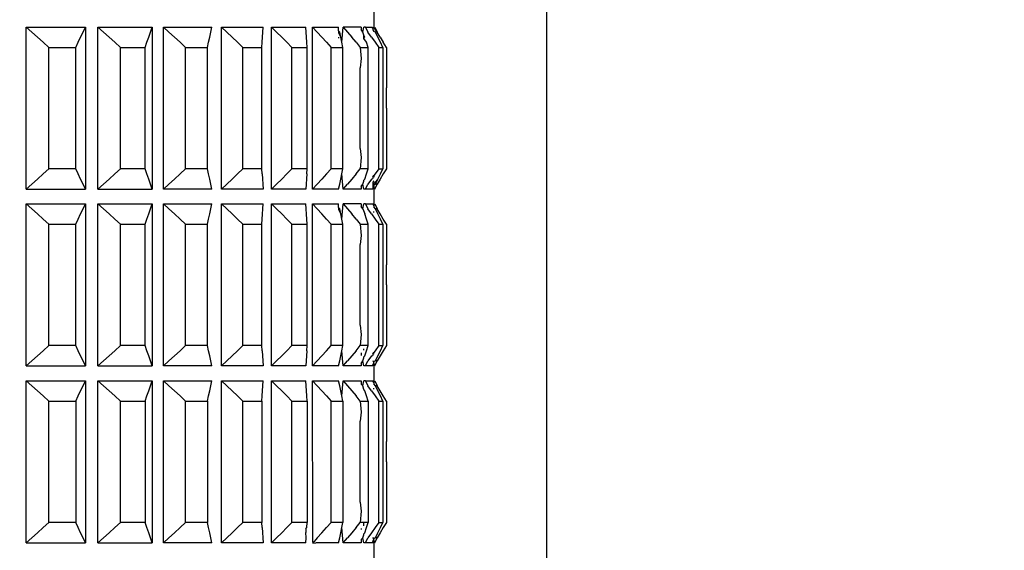
# Model space of a CAD drawing. Units: millimetres. Extents: x 198 to 741, y 252 to 858.
# Drawn here: x 397 to 430, y 639 to 657 of the extents above; entities that cross this region are included whole.
import ezdxf

# ---------------------------------------------------------------- set-up
doc = ezdxf.new("R2010")
doc.units = ezdxf.units.MM
doc.layers.add('COTA', color=1, linetype='Continuous')
doc.layers.add('KROMMA', color=3, linetype='Continuous')
doc.styles.get("Standard").update_dxf_attribs({"font": 'arial.ttf'})
doc.dimstyles.new('Milímetros', dxfattribs={"dimtxt": 11, "dimasz": 5, "dimexe": 3, "dimexo": 10, "dimgap": 3, "dimtad": 1, "dimtxsty": 'Standard', "dimblk": 'DOT', "dimcen": 2.5, "dimadec": 0, "dimazin": 0, "dimtfac": 1, "dimtmove": 0, "dimatfit": 3, "dimldrblk": 'DOT', "dimfxl": 1, "dimarcsym": 0})

# ---------------------------------------------------------------- blocks, each defined once
blk = doc.blocks.new('_Dot')
at = {"color": 0, "linetype": 'ByBlock', "lineweight": -2}
blk.add_line((-0.5, 0), (-1, 0), dxfattribs=at)
at = {"color": 0, "linetype": 'ByBlock', "const_width": 0.5}
blk.add_lwpolyline([(-0.25, 0, 1), (0.25, 0, 1)], format="xyb", close=True, dxfattribs=at)
blk = doc.blocks.new('*D38')
at = {"layer": 'COTA', "color": 0, "lineweight": -2, "transparency": 16777216}
for p, q in [((224.558, 719.746), (224.558, 834.394)), ((414.689, 511.457), (414.689, 834.394)), ((229.558, 831.394), (409.689, 831.394))]:
    blk.add_line(p, q, dxfattribs=at)
at = {"layer": 'Defpoints', "color": 0, "transparency": 16777216}
for p in [(414.689, 831.394), (224.558, 709.746), (414.689, 501.457)]:
    blk.add_point(p, dxfattribs=at)
at = {"layer": 'COTA', "color": 0, "lineweight": -2, "transparency": 16777216, "xscale": 5, "yscale": 5, "zscale": 5, "rotation": 180}
blk.add_blockref('_Dot', (224.558, 831.394), dxfattribs=at)
at = {"layer": 'COTA', "color": 0, "lineweight": -2, "transparency": 16777216, "xscale": 5, "yscale": 5, "zscale": 5}
blk.add_blockref('_Dot', (414.689, 831.394), dxfattribs=at)
at = {"layer": 'COTA', "color": 0, "transparency": 16777216, "insert": (319.624, 844.605), "char_height": 20, "attachment_point": 5}
blk.add_mtext('190', dxfattribs=at)
blk = doc.blocks.new('*D47')
at = {"layer": 'COTA', "color": 0, "lineweight": -2, "transparency": 16777216}
for p, q in [((419.15, 784.551), (463.616, 784.551)), ((460.616, 779.551), (460.616, 501.951)), ((424.75, 496.951), (463.616, 496.951))]:
    blk.add_line(p, q, dxfattribs=at)
at = {"layer": 'Defpoints', "color": 0, "transparency": 16777216}
for p in [(409.15, 784.551), (414.75, 496.951), (460.616, 496.951)]:
    blk.add_point(p, dxfattribs=at)
at = {"layer": 'COTA', "color": 0, "lineweight": -2, "transparency": 16777216, "xscale": 5, "yscale": 5, "zscale": 5}
for p, rotation in [((460.616, 784.551), 90), ((460.616, 496.951), 270)]:
    blk.add_blockref('_Dot', p, dxfattribs=dict(at, rotation=rotation))
at = {"layer": 'COTA', "color": 0, "transparency": 16777216, "insert": (447.404, 640.751), "char_height": 20, "attachment_point": 5, "rotation": 90}
blk.add_mtext('288', dxfattribs=at)

msp = doc.modelspace()

# ---------------------------------------------------------------- linework, layer by layer
at = {"layer": 'KROMMA'}
for p, q in [((408.819, 657.201), (408.819, 656.701)), ((397.027, 651.201), (397.027, 656.701)), ((397.027, 656.701), (397.219, 656.53)), ((397.027, 656.701), (399.041, 656.701)), ((397.219, 656.53), (397.41, 656.358)), ((398.871, 656.358), (398.956, 656.53)), ((398.956, 656.53), (399.041, 656.701)), ((399.041, 656.701), (399.041, 651.201)), ((399.458, 651.201), (399.458, 656.701)), ((399.458, 656.701), (399.65, 656.53)), ((399.458, 656.701), (401.303, 656.701)), ((399.65, 656.53), (399.841, 656.358)), ((401.179, 656.358), (401.241, 656.53)), ((401.241, 656.53), (401.303, 656.701)), ((401.303, 656.701), (401.303, 651.201)), ((401.679, 651.201), (401.679, 656.701)), ((401.679, 656.701), (401.868, 656.53)), ((401.679, 656.701), (403.323, 656.701)), ((401.868, 656.53), (402.056, 656.358)), ((403.249, 656.358), (403.286, 656.53)), ((403.286, 656.53), (403.323, 656.701)), ((403.654, 651.201), (403.654, 656.701)), ((403.654, 656.701), (403.836, 656.53)), ((403.654, 656.701), (405.069, 656.701)), ((403.836, 656.53), (404.017, 656.358)), ((405.032, 656.184), (405.069, 656.701)), ((405.348, 651.201), (405.348, 656.701)), ((405.348, 656.701), (405.52, 656.53)), ((405.348, 656.701), (406.51, 656.701)), ((405.52, 656.53), (405.692, 656.358)), ((406.548, 656.184), (406.51, 656.701)), ((406.732, 651.201), (406.732, 656.701)), ((406.732, 656.701), (406.892, 656.53)), ((406.732, 656.701), (407.622, 656.701)), ((406.892, 656.53), (407.051, 656.358)), ((407.622, 656.577), (407.622, 656.701)), ((407.622, 656.577), (407.622, 656.506)), ((407.659, 656.53), (407.622, 656.577)), ((407.622, 656.506), (407.697, 656.358)), ((407.697, 656.358), (407.659, 656.53)), ((407.734, 656.184), (407.783, 656.701)), ((407.783, 656.701), (407.927, 656.53)), ((408.385, 656.701), (407.783, 656.701)), ((407.927, 656.53), (408.071, 656.358)), ((408.385, 656.701), (408.385, 656.616)), ((408.446, 656.53), (408.385, 656.616)), ((408.446, 656.53), (408.482, 656.701)), ((408.482, 656.429), (408.446, 656.53)), ((408.534, 656.701), (408.482, 656.701)), ((408.534, 656.701), (408.609, 656.53)), ((408.534, 656.701), (408.762, 656.701)), ((408.735, 656.358), (408.609, 656.53)), ((408.786, 656.663), (408.762, 656.701)), ((408.819, 656.701), (408.786, 656.663)), ((408.786, 656.663), (408.786, 656.607)), ((408.786, 656.607), (408.819, 656.548)), ((408.926, 656.53), (408.819, 656.701)), ((408.871, 656.53), (408.819, 656.548)), ((408.85, 656.701), (408.926, 656.53)), ((408.956, 656.358), (408.871, 656.53)), ((409.032, 656.358), (408.926, 656.53)), ((397.41, 656.358), (397.601, 656.184)), ((397.601, 656.184), (397.791, 656.008)), ((398.703, 656.008), (398.787, 656.184)), ((398.787, 656.184), (398.871, 656.358)), ((399.841, 656.358), (400.031, 656.184)), ((400.031, 656.184), (400.221, 656.008)), ((401.057, 656.008), (401.118, 656.184)), ((401.118, 656.184), (401.179, 656.358)), ((402.056, 656.358), (402.243, 656.184)), ((402.243, 656.184), (402.43, 656.008)), ((403.174, 656.008), (403.211, 656.184)), ((403.211, 656.184), (403.249, 656.358)), ((404.017, 656.358), (404.198, 656.184)), ((404.198, 656.184), (404.378, 656.008)), ((405.019, 656.008), (405.032, 656.184)), ((405.692, 656.358), (405.863, 656.184)), ((405.863, 656.184), (406.034, 656.008)), ((406.56, 656.008), (406.548, 656.184)), ((407.051, 656.358), (407.21, 656.184)), ((407.21, 656.184), (407.368, 656.008)), ((407.622, 656.355), (407.622, 656.325)), ((407.734, 656.184), (407.697, 656.358)), ((407.771, 656.008), (407.734, 656.184)), ((408.215, 656.184), (408.071, 656.358)), ((408.215, 656.184), (408.358, 656.008)), ((408.508, 656.358), (408.482, 656.429)), ((408.482, 656.31), (408.482, 656.429)), ((408.482, 656.31), (408.508, 656.358)), ((408.569, 656.184), (408.482, 656.31)), ((408.631, 656.008), (408.569, 656.184)), ((408.735, 656.358), (408.861, 656.184)), ((408.861, 656.184), (408.987, 656.008)), ((409.04, 656.184), (408.956, 656.358)), ((409.032, 656.358), (409.138, 656.184)), ((409.124, 656.008), (409.04, 656.184)), ((409.244, 656.008), (409.138, 656.184)), ((397.791, 651.894), (397.791, 656.008)), ((397.791, 656.008), (398.703, 656.008)), ((398.703, 651.894), (398.703, 656.008)), ((400.221, 651.894), (400.221, 656.008)), ((400.221, 656.008), (401.057, 656.008)), ((401.057, 651.894), (401.057, 656.008)), ((402.43, 651.894), (402.43, 656.008)), ((402.43, 656.008), (403.174, 656.008)), ((403.174, 651.894), (403.174, 656.008)), ((404.378, 651.894), (404.378, 656.008)), ((404.378, 656.008), (405.019, 656.008)), ((405.019, 651.894), (405.019, 656.008)), ((406.034, 651.894), (406.034, 656.008)), ((406.034, 656.008), (406.56, 656.008)), ((406.56, 651.894), (406.56, 656.008)), ((407.368, 651.894), (407.368, 656.008)), ((407.368, 656.008), (407.771, 656.008)), ((407.771, 651.894), (407.771, 656.008)), ((408.358, 656.008), (408.385, 655.629)), ((408.358, 656.008), (408.631, 656.008)), ((408.631, 651.894), (408.631, 656.008)), ((408.987, 651.894), (408.987, 656.008)), ((408.987, 656.008), (409.124, 656.008)), ((409.124, 656.008), (409.124, 651.894)), ((409.244, 656.008), (409.244, 655.323)), ((408.385, 655.629), (408.358, 655.323)), ((408.358, 652.58), (408.358, 655.323)), ((409.244, 655.323), (409.25, 654.98)), ((409.25, 654.98), (409.244, 654.637)), ((409.25, 653.951), (409.244, 654.637)), ((409.25, 653.951), (409.244, 653.265)), ((409.244, 653.265), (409.25, 652.922)), ((409.25, 652.922), (409.244, 652.58)), ((408.358, 652.58), (408.385, 652.273)), ((409.244, 652.58), (409.244, 651.894)), ((408.385, 652.273), (408.358, 651.894)), ((397.791, 651.894), (397.601, 651.718)), ((398.703, 651.894), (397.791, 651.894)), ((398.787, 651.718), (398.703, 651.894)), ((400.221, 651.894), (400.031, 651.718)), ((401.057, 651.894), (400.221, 651.894)), ((401.118, 651.718), (401.057, 651.894)), ((402.43, 651.894), (402.243, 651.718)), ((403.174, 651.894), (402.43, 651.894)), ((403.211, 651.718), (403.174, 651.894)), ((404.378, 651.894), (404.198, 651.718)), ((405.019, 651.894), (404.378, 651.894)), ((405.032, 651.718), (405.019, 651.894)), ((406.034, 651.894), (405.863, 651.718)), ((406.56, 651.894), (406.034, 651.894)), ((406.548, 651.718), (406.56, 651.894)), ((407.21, 651.718), (407.368, 651.894)), ((407.771, 651.894), (407.368, 651.894)), ((407.734, 651.718), (407.771, 651.894)), ((408.215, 651.718), (408.358, 651.894)), ((408.631, 651.894), (408.358, 651.894)), ((408.569, 651.718), (408.631, 651.894)), ((408.987, 651.894), (408.861, 651.718)), ((408.987, 651.894), (409.124, 651.894)), ((409.04, 651.718), (409.124, 651.894)), ((409.244, 651.894), (409.138, 651.718)), ((397.41, 651.544), (397.219, 651.372)), ((397.601, 651.718), (397.41, 651.544)), ((398.871, 651.544), (398.787, 651.718)), ((398.956, 651.372), (398.871, 651.544)), ((399.841, 651.544), (399.65, 651.372)), ((400.031, 651.718), (399.841, 651.544)), ((401.179, 651.544), (401.118, 651.718)), ((401.241, 651.372), (401.179, 651.544)), ((402.056, 651.544), (401.868, 651.372)), ((402.243, 651.718), (402.056, 651.544)), ((403.249, 651.544), (403.211, 651.718)), ((403.286, 651.372), (403.249, 651.544)), ((404.017, 651.544), (403.836, 651.372)), ((404.198, 651.718), (404.017, 651.544)), ((405.032, 651.718), (405.069, 651.201)), ((405.692, 651.544), (405.52, 651.372)), ((405.863, 651.718), (405.692, 651.544)), ((406.548, 651.718), (406.51, 651.201)), ((407.051, 651.544), (406.892, 651.372)), ((407.21, 651.718), (407.051, 651.544)), ((407.659, 651.372), (407.697, 651.544)), ((407.697, 651.544), (407.734, 651.718)), ((407.783, 651.201), (407.734, 651.718)), ((408.071, 651.544), (407.927, 651.372)), ((408.215, 651.718), (408.071, 651.544)), ((408.446, 651.372), (408.482, 651.473)), ((408.482, 651.509), (408.508, 651.544)), ((408.482, 651.473), (408.482, 651.509)), ((408.508, 651.544), (408.569, 651.718)), ((408.735, 651.544), (408.609, 651.372)), ((408.735, 651.544), (408.786, 651.557)), ((408.786, 651.615), (408.819, 651.66)), ((408.786, 651.615), (408.786, 651.557)), ((408.956, 651.544), (408.786, 651.349)), ((408.819, 651.482), (408.786, 651.435)), ((408.786, 651.435), (408.786, 651.379)), ((408.861, 651.718), (408.819, 651.66)), ((408.819, 651.66), (408.819, 651.603)), ((408.871, 651.372), (408.956, 651.544)), ((409.032, 651.544), (408.926, 651.372)), ((408.956, 651.544), (409.04, 651.718)), ((409.138, 651.718), (409.032, 651.544)), ((397.219, 651.372), (397.027, 651.201)), ((397.027, 651.201), (399.041, 651.201)), ((399.041, 651.201), (398.956, 651.372)), ((399.65, 651.372), (399.458, 651.201)), ((399.458, 651.201), (401.303, 651.201)), ((401.303, 651.201), (401.241, 651.372)), ((401.868, 651.372), (401.679, 651.201)), ((403.323, 651.201), (401.679, 651.201)), ((403.323, 651.201), (403.286, 651.372)), ((403.836, 651.372), (403.654, 651.201)), ((405.069, 651.201), (403.654, 651.201)), ((405.52, 651.372), (405.348, 651.201)), ((406.51, 651.201), (405.348, 651.201)), ((406.892, 651.372), (406.732, 651.201)), ((407.622, 651.201), (406.732, 651.201)), ((407.622, 651.201), (407.659, 651.372)), ((407.783, 651.201), (407.927, 651.372)), ((408.385, 651.201), (407.783, 651.201)), ((408.385, 651.287), (408.446, 651.372)), ((408.385, 651.287), (408.385, 651.201)), ((408.482, 651.201), (408.446, 651.372)), ((408.534, 651.201), (408.482, 651.201)), ((408.534, 651.201), (408.609, 651.372)), ((408.786, 651.201), (408.534, 651.201)), ((408.786, 651.379), (408.819, 651.35)), ((408.786, 651.349), (408.819, 651.35)), ((408.786, 651.349), (408.786, 651.244)), ((408.819, 651.302), (408.786, 651.244)), ((408.786, 651.244), (408.822, 651.273)), ((408.786, 651.244), (408.786, 651.201)), ((408.786, 651.244), (408.819, 651.201)), ((408.819, 651.35), (408.871, 651.372)), ((408.819, 651.35), (408.819, 651.302)), ((408.819, 651.302), (408.822, 651.273)), ((408.822, 651.273), (408.819, 651.201)), ((408.819, 651.201), (408.819, 650.635)), ((408.85, 651.201), (408.926, 651.372)), ((408.926, 651.372), (408.871, 651.372)), ((397.027, 645.201), (397.027, 650.701)), ((397.027, 650.701), (397.219, 650.53)), ((397.027, 650.701), (399.041, 650.701)), ((397.219, 650.53), (397.41, 650.358)), ((398.871, 650.358), (398.956, 650.53)), ((398.956, 650.53), (399.041, 650.701)), ((399.041, 650.701), (399.041, 645.201)), ((399.458, 645.201), (399.458, 650.701)), ((399.458, 650.701), (399.65, 650.53)), ((399.458, 650.701), (401.303, 650.701)), ((399.65, 650.53), (399.841, 650.358)), ((401.179, 650.358), (401.241, 650.53)), ((401.241, 650.53), (401.303, 650.701)), ((401.303, 650.701), (401.303, 645.201)), ((401.679, 645.201), (401.679, 650.701)), ((401.679, 650.701), (401.868, 650.53)), ((401.679, 650.701), (403.323, 650.701)), ((401.868, 650.53), (402.056, 650.358)), ((403.249, 650.358), (403.286, 650.53)), ((403.286, 650.53), (403.323, 650.701)), ((403.654, 645.201), (403.654, 650.701)), ((403.654, 650.701), (403.836, 650.53)), ((403.654, 650.701), (405.069, 650.701)), ((403.836, 650.53), (404.017, 650.358)), ((405.032, 650.184), (405.069, 650.701)), ((405.348, 645.201), (405.348, 650.701)), ((405.348, 650.701), (405.52, 650.53)), ((405.348, 650.701), (406.51, 650.701)), ((405.52, 650.53), (405.692, 650.358)), ((406.548, 650.184), (406.51, 650.701)), ((406.732, 645.201), (406.732, 650.701)), ((406.732, 650.701), (406.892, 650.53)), ((406.732, 650.701), (407.622, 650.701)), ((406.892, 650.53), (407.051, 650.358)), ((407.622, 650.577), (407.622, 650.701)), ((407.622, 650.577), (407.622, 650.506)), ((407.659, 650.53), (407.622, 650.577)), ((407.622, 650.506), (407.697, 650.358)), ((407.697, 650.358), (407.659, 650.53)), ((407.734, 650.184), (407.783, 650.701)), ((407.783, 650.701), (407.927, 650.53)), ((408.385, 650.701), (407.783, 650.701)), ((407.927, 650.53), (408.071, 650.358)), ((408.385, 650.701), (408.385, 650.616)), ((408.446, 650.53), (408.385, 650.616)), ((408.446, 650.53), (408.482, 650.701)), ((408.446, 650.53), (408.508, 650.358)), ((408.534, 650.701), (408.482, 650.701)), ((408.534, 650.701), (408.609, 650.53)), ((408.534, 650.701), (408.786, 650.701)), ((408.735, 650.358), (408.609, 650.53)), ((408.819, 650.635), (408.786, 650.701)), ((408.819, 650.635), (408.819, 650.6)), ((408.871, 650.53), (408.819, 650.6)), ((408.819, 650.414), (408.819, 650.443)), ((408.85, 650.701), (408.926, 650.53)), ((408.956, 650.358), (408.871, 650.53)), ((408.926, 650.53), (408.871, 650.53)), ((409.032, 650.358), (408.926, 650.53)), ((397.41, 650.358), (397.601, 650.184)), ((397.601, 650.184), (397.791, 650.008)), ((398.703, 650.008), (398.787, 650.184)), ((398.787, 650.184), (398.871, 650.358)), ((399.841, 650.358), (400.031, 650.184)), ((400.031, 650.184), (400.221, 650.008)), ((401.057, 650.008), (401.118, 650.184)), ((401.118, 650.184), (401.179, 650.358)), ((402.056, 650.358), (402.243, 650.184)), ((402.243, 650.184), (402.43, 650.008)), ((403.174, 650.008), (403.211, 650.184)), ((403.211, 650.184), (403.249, 650.358)), ((404.017, 650.358), (404.198, 650.184)), ((404.198, 650.184), (404.378, 650.008)), ((405.019, 650.008), (405.032, 650.184)), ((405.692, 650.358), (405.863, 650.184)), ((405.863, 650.184), (406.034, 650.008)), ((406.56, 650.008), (406.548, 650.184)), ((407.21, 650.184), (407.051, 650.358)), ((407.21, 650.184), (407.368, 650.008)), ((407.734, 650.184), (407.697, 650.358)), ((407.771, 650.008), (407.734, 650.184)), ((408.215, 650.184), (408.071, 650.358)), ((408.215, 650.184), (408.358, 650.008)), ((408.569, 650.184), (408.508, 650.358)), ((408.631, 650.008), (408.569, 650.184)), ((408.735, 650.358), (408.861, 650.184)), ((408.861, 650.184), (408.987, 650.008)), ((409.04, 650.184), (408.956, 650.358)), ((409.138, 650.184), (409.032, 650.358)), ((409.124, 650.008), (409.04, 650.184)), ((409.244, 650.008), (409.138, 650.184)), ((397.791, 645.894), (397.791, 650.008)), ((397.791, 650.008), (398.703, 650.008)), ((398.703, 645.894), (398.703, 650.008)), ((400.221, 645.894), (400.221, 650.008)), ((400.221, 650.008), (401.057, 650.008)), ((401.057, 645.894), (401.057, 650.008)), ((402.43, 645.894), (402.43, 650.008)), ((402.43, 650.008), (403.174, 650.008)), ((403.174, 645.894), (403.174, 650.008)), ((404.378, 645.894), (404.378, 650.008)), ((404.378, 650.008), (405.019, 650.008)), ((405.019, 645.894), (405.019, 650.008)), ((406.034, 645.894), (406.034, 650.008)), ((406.034, 650.008), (406.56, 650.008)), ((406.56, 645.894), (406.56, 650.008)), ((407.368, 645.894), (407.368, 650.008)), ((407.368, 650.008), (407.771, 650.008)), ((407.771, 645.894), (407.771, 650.008)), ((408.358, 650.008), (408.385, 649.629)), ((408.358, 650.008), (408.631, 650.008)), ((408.631, 645.894), (408.631, 650.008)), ((408.987, 645.894), (408.987, 650.008)), ((408.987, 650.008), (409.124, 650.008)), ((409.124, 650.008), (409.124, 645.894)), ((409.244, 650.008), (409.244, 649.323)), ((408.385, 649.629), (408.358, 649.323)), ((408.358, 646.58), (408.358, 649.323)), ((409.244, 649.323), (409.25, 648.98)), ((409.25, 648.98), (409.244, 648.637)), ((409.25, 647.951), (409.244, 648.637)), ((409.25, 647.951), (409.244, 647.265)), ((409.244, 647.265), (409.25, 646.922)), ((409.25, 646.922), (409.244, 646.58)), ((408.358, 646.58), (408.385, 646.273)), ((409.244, 646.58), (409.244, 645.894)), ((408.385, 646.273), (408.358, 645.894)), ((397.791, 645.894), (397.601, 645.718)), ((398.703, 645.894), (397.791, 645.894)), ((398.787, 645.718), (398.703, 645.894)), ((400.221, 645.894), (400.031, 645.718)), ((401.057, 645.894), (400.221, 645.894)), ((401.118, 645.718), (401.057, 645.894)), ((402.43, 645.894), (402.243, 645.718)), ((403.174, 645.894), (402.43, 645.894)), ((403.211, 645.718), (403.174, 645.894)), ((404.378, 645.894), (404.198, 645.718)), ((405.019, 645.894), (404.378, 645.894)), ((405.032, 645.718), (405.019, 645.894)), ((406.034, 645.894), (405.863, 645.718)), ((406.56, 645.894), (406.034, 645.894)), ((406.548, 645.718), (406.56, 645.894)), ((407.21, 645.718), (407.368, 645.894)), ((407.771, 645.894), (407.368, 645.894)), ((407.734, 645.718), (407.771, 645.894)), ((408.215, 645.718), (408.358, 645.894)), ((408.631, 645.894), (408.358, 645.894)), ((408.482, 645.736), (408.482, 645.781)), ((408.569, 645.718), (408.631, 645.894)), ((408.987, 645.894), (408.861, 645.718)), ((408.987, 645.894), (409.124, 645.894)), ((409.04, 645.718), (409.124, 645.894)), ((409.244, 645.894), (409.138, 645.718)), ((397.41, 645.544), (397.219, 645.372)), ((397.601, 645.718), (397.41, 645.544)), ((398.871, 645.544), (398.787, 645.718)), ((398.956, 645.372), (398.871, 645.544)), ((399.841, 645.544), (399.65, 645.372)), ((400.031, 645.718), (399.841, 645.544)), ((401.179, 645.544), (401.118, 645.718)), ((401.241, 645.372), (401.179, 645.544)), ((402.056, 645.544), (401.868, 645.372)), ((402.243, 645.718), (402.056, 645.544)), ((403.249, 645.544), (403.211, 645.718)), ((403.286, 645.372), (403.249, 645.544)), ((404.017, 645.544), (403.836, 645.372)), ((404.198, 645.718), (404.017, 645.544)), ((405.032, 645.718), (405.069, 645.201)), ((405.692, 645.544), (405.52, 645.372)), ((405.863, 645.718), (405.692, 645.544)), ((406.548, 645.718), (406.51, 645.201)), ((407.051, 645.544), (406.892, 645.372)), ((407.21, 645.718), (407.051, 645.544)), ((407.659, 645.372), (407.697, 645.544)), ((407.697, 645.544), (407.734, 645.718)), ((407.783, 645.201), (407.734, 645.718)), ((408.071, 645.544), (407.927, 645.372)), ((408.215, 645.718), (408.071, 645.544)), ((408.385, 645.651), (408.385, 645.552)), ((408.446, 645.372), (408.482, 645.473)), ((408.482, 645.509), (408.508, 645.544)), ((408.482, 645.473), (408.482, 645.509)), ((408.508, 645.544), (408.569, 645.718)), ((408.735, 645.544), (408.609, 645.372)), ((408.735, 645.544), (408.786, 645.557)), ((408.786, 645.615), (408.819, 645.66)), ((408.786, 645.615), (408.786, 645.557)), ((408.861, 645.718), (408.819, 645.66)), ((408.819, 645.603), (408.819, 645.66)), ((408.871, 645.372), (408.956, 645.544)), ((409.032, 645.544), (408.926, 645.372)), ((408.956, 645.544), (409.04, 645.718)), ((409.138, 645.718), (409.032, 645.544)), ((397.219, 645.372), (397.027, 645.201)), ((397.027, 645.201), (399.041, 645.201)), ((399.041, 645.201), (398.956, 645.372)), ((399.65, 645.372), (399.458, 645.201)), ((399.458, 645.201), (401.303, 645.201)), ((401.303, 645.201), (401.241, 645.372)), ((401.868, 645.372), (401.679, 645.201)), ((403.323, 645.201), (401.679, 645.201)), ((403.323, 645.201), (403.286, 645.372)), ((403.836, 645.372), (403.654, 645.201)), ((405.069, 645.201), (403.654, 645.201)), ((405.52, 645.372), (405.348, 645.201)), ((406.51, 645.201), (405.348, 645.201)), ((406.892, 645.372), (406.732, 645.201)), ((407.622, 645.201), (406.732, 645.201)), ((407.622, 645.201), (407.659, 645.372)), ((407.783, 645.201), (407.927, 645.372)), ((408.385, 645.201), (407.783, 645.201)), ((408.385, 645.287), (408.446, 645.372)), ((408.385, 645.287), (408.385, 645.201)), ((408.482, 645.201), (408.446, 645.372)), ((408.534, 645.201), (408.482, 645.201)), ((408.534, 645.201), (408.609, 645.372)), ((408.786, 645.201), (408.534, 645.201)), ((408.786, 645.379), (408.786, 645.349)), ((408.786, 645.244), (408.819, 645.302)), ((408.786, 645.244), (408.822, 645.273)), ((408.786, 645.244), (408.786, 645.201)), ((408.819, 645.201), (408.786, 645.244)), ((408.819, 645.35), (408.819, 645.379)), ((408.819, 645.35), (408.871, 645.372)), ((408.819, 645.302), (408.819, 645.35)), ((408.819, 645.302), (408.822, 645.273)), ((408.822, 645.273), (408.819, 645.201)), ((408.819, 645.201), (408.819, 644.635)), ((408.85, 645.201), (408.926, 645.372)), ((408.926, 645.372), (408.871, 645.372)), ((397.027, 639.201), (397.027, 644.701)), ((397.027, 644.701), (397.219, 644.53)), ((397.027, 644.701), (399.041, 644.701)), ((397.219, 644.53), (397.41, 644.358)), ((398.871, 644.358), (398.956, 644.53)), ((398.956, 644.53), (399.041, 644.701)), ((399.041, 644.701), (399.041, 639.201)), ((399.458, 639.201), (399.458, 644.701)), ((399.458, 644.701), (399.65, 644.53)), ((399.458, 644.701), (401.303, 644.701)), ((399.65, 644.53), (399.841, 644.358)), ((401.179, 644.358), (401.241, 644.53)), ((401.241, 644.53), (401.303, 644.701)), ((401.303, 644.701), (401.303, 639.201)), ((401.679, 639.201), (401.679, 644.701)), ((401.679, 644.701), (401.868, 644.53)), ((401.679, 644.701), (403.323, 644.701)), ((401.868, 644.53), (402.056, 644.358)), ((403.249, 644.358), (403.286, 644.53)), ((403.286, 644.53), (403.323, 644.701)), ((403.654, 639.201), (403.654, 644.701)), ((403.654, 644.701), (403.836, 644.53)), ((403.654, 644.701), (405.069, 644.701)), ((403.836, 644.53), (404.017, 644.358)), ((405.032, 644.184), (405.069, 644.701)), ((405.348, 639.201), (405.348, 644.701)), ((405.348, 644.701), (405.52, 644.53)), ((405.348, 644.701), (406.51, 644.701)), ((405.52, 644.53), (405.692, 644.358)), ((406.548, 644.184), (406.51, 644.701)), ((406.732, 644.701), (406.892, 644.53)), ((406.75, 639.22), (406.732, 644.701)), ((406.732, 644.701), (407.622, 644.701)), ((406.892, 644.53), (407.051, 644.358)), ((407.659, 644.53), (407.622, 644.701)), ((407.697, 644.358), (407.659, 644.53)), ((407.734, 644.184), (407.783, 644.701)), ((407.783, 644.701), (407.927, 644.53)), ((407.783, 644.701), (408.385, 644.701)), ((407.927, 644.53), (408.071, 644.358)), ((408.385, 644.701), (408.385, 644.586)), ((408.446, 644.53), (408.385, 644.586)), ((408.446, 644.53), (408.482, 644.701)), ((408.482, 644.405), (408.446, 644.53)), ((408.534, 644.701), (408.482, 644.701)), ((408.534, 644.701), (408.609, 644.53)), ((408.534, 644.701), (408.786, 644.701)), ((408.735, 644.358), (408.609, 644.53)), ((408.819, 644.635), (408.786, 644.701)), ((408.819, 644.635), (408.819, 644.6)), ((408.871, 644.53), (408.819, 644.6)), ((408.819, 644.414), (408.819, 644.443)), ((408.85, 644.701), (408.926, 644.53)), ((408.956, 644.358), (408.871, 644.53)), ((408.926, 644.53), (408.871, 644.53)), ((409.032, 644.358), (408.926, 644.53)), ((397.41, 644.358), (397.601, 644.184)), ((397.601, 644.184), (397.791, 644.008)), ((398.703, 644.008), (398.787, 644.184)), ((398.787, 644.184), (398.871, 644.358)), ((399.841, 644.358), (400.031, 644.184)), ((400.031, 644.184), (400.221, 644.008)), ((401.057, 644.008), (401.118, 644.184)), ((401.118, 644.184), (401.179, 644.358)), ((402.056, 644.358), (402.243, 644.184)), ((402.243, 644.184), (402.43, 644.008)), ((403.174, 644.008), (403.211, 644.184)), ((403.211, 644.184), (403.249, 644.358)), ((404.017, 644.358), (404.198, 644.184)), ((404.198, 644.184), (404.378, 644.008)), ((405.019, 644.008), (405.032, 644.184)), ((405.692, 644.358), (405.863, 644.184)), ((406.034, 644.008), (405.863, 644.184)), ((406.56, 644.008), (406.548, 644.184)), ((407.21, 644.184), (407.051, 644.358)), ((407.21, 644.184), (407.368, 644.008)), ((407.734, 644.184), (407.697, 644.358)), ((407.771, 644.008), (407.734, 644.184)), ((408.071, 644.358), (408.215, 644.184)), ((408.358, 644.008), (408.215, 644.184)), ((408.508, 644.358), (408.482, 644.405)), ((408.569, 644.184), (408.508, 644.358)), ((408.631, 644.008), (408.569, 644.184)), ((408.735, 644.358), (408.861, 644.184)), ((408.861, 644.184), (408.987, 644.008)), ((409.04, 644.184), (408.956, 644.358)), ((409.138, 644.184), (409.032, 644.358)), ((409.124, 644.008), (409.04, 644.184)), ((409.244, 644.008), (409.138, 644.184)), ((397.791, 639.894), (397.791, 644.008)), ((397.791, 644.008), (398.703, 644.008)), ((398.703, 644.008), (398.703, 639.894)), ((400.221, 639.894), (400.221, 644.008)), ((400.221, 644.008), (401.057, 644.008)), ((401.057, 644.008), (401.057, 639.894)), ((402.43, 639.894), (402.43, 644.008)), ((402.43, 644.008), (403.174, 644.008)), ((403.174, 644.008), (403.174, 639.894)), ((404.378, 639.894), (404.378, 644.008)), ((404.378, 644.008), (405.019, 644.008)), ((405.019, 644.008), (405.019, 639.894)), ((406.034, 639.894), (406.034, 644.008)), ((406.034, 644.008), (406.56, 644.008)), ((406.56, 644.008), (406.56, 639.894)), ((407.368, 639.894), (407.368, 644.008)), ((407.368, 644.008), (407.771, 644.008)), ((407.771, 644.008), (407.771, 639.894)), ((408.358, 644.008), (408.385, 643.629)), ((408.358, 644.008), (408.631, 644.008)), ((408.631, 644.008), (408.631, 639.894)), ((408.987, 639.894), (408.987, 644.008)), ((408.987, 644.008), (409.124, 644.008)), ((409.124, 644.008), (409.124, 639.894)), ((409.244, 644.008), (409.244, 643.323)), ((408.385, 643.629), (408.358, 643.323)), ((408.358, 640.58), (408.358, 643.323)), ((409.244, 643.323), (409.25, 642.98)), ((409.25, 642.98), (409.244, 642.637)), ((409.25, 641.951), (409.244, 642.637)), ((409.25, 641.951), (409.244, 641.265)), ((409.244, 641.265), (409.25, 640.922)), ((409.25, 640.922), (409.244, 640.58)), ((408.358, 640.58), (408.385, 640.273)), ((409.244, 640.58), (409.244, 639.894)), ((408.385, 640.273), (408.358, 639.894)), ((397.791, 639.894), (397.601, 639.718)), ((398.703, 639.894), (397.791, 639.894)), ((398.787, 639.718), (398.703, 639.894)), ((400.221, 639.894), (400.031, 639.718)), ((401.057, 639.894), (400.221, 639.894)), ((401.118, 639.718), (401.057, 639.894)), ((402.43, 639.894), (402.243, 639.718)), ((403.174, 639.894), (402.43, 639.894)), ((403.211, 639.718), (403.174, 639.894)), ((404.378, 639.894), (404.198, 639.718)), ((405.019, 639.894), (404.378, 639.894)), ((405.032, 639.718), (405.019, 639.894)), ((406.034, 639.894), (405.863, 639.718)), ((406.56, 639.894), (406.034, 639.894)), ((406.548, 639.718), (406.56, 639.894)), ((407.368, 639.894), (407.21, 639.718)), ((407.771, 639.894), (407.368, 639.894)), ((407.734, 639.718), (407.771, 639.894)), ((408.215, 639.718), (408.358, 639.894)), ((408.631, 639.894), (408.358, 639.894)), ((408.482, 639.781), (408.482, 639.862)), ((408.569, 639.718), (408.631, 639.894)), ((408.987, 639.894), (408.861, 639.718)), ((408.987, 639.894), (409.124, 639.894)), ((409.04, 639.718), (409.124, 639.894)), ((409.244, 639.894), (409.138, 639.718)), ((397.41, 639.544), (397.219, 639.372)), ((397.601, 639.718), (397.41, 639.544)), ((398.871, 639.544), (398.787, 639.718)), ((398.956, 639.372), (398.871, 639.544)), ((399.841, 639.544), (399.65, 639.372)), ((400.031, 639.718), (399.841, 639.544)), ((401.179, 639.544), (401.118, 639.718)), ((401.241, 639.372), (401.179, 639.544)), ((402.056, 639.544), (401.868, 639.372)), ((402.243, 639.718), (402.056, 639.544)), ((403.249, 639.544), (403.211, 639.718)), ((403.286, 639.372), (403.249, 639.544)), ((404.017, 639.544), (403.836, 639.372)), ((404.198, 639.718), (404.017, 639.544)), ((405.032, 639.718), (405.069, 639.201)), ((405.692, 639.544), (405.52, 639.372)), ((405.863, 639.718), (405.692, 639.544)), ((406.51, 639.67), (406.548, 639.718)), ((406.51, 639.67), (406.51, 639.545)), ((406.523, 639.372), (406.51, 639.545)), ((407.051, 639.544), (406.892, 639.372)), ((407.051, 639.544), (407.21, 639.718)), ((407.659, 639.372), (407.697, 639.544)), ((407.697, 639.544), (407.734, 639.718)), ((407.783, 639.201), (407.734, 639.718)), ((408.071, 639.544), (407.927, 639.372)), ((408.215, 639.718), (408.071, 639.544)), ((408.385, 639.686), (408.385, 639.651)), ((408.446, 639.372), (408.482, 639.473)), ((408.482, 639.509), (408.508, 639.544)), ((408.482, 639.473), (408.482, 639.509)), ((408.508, 639.544), (408.569, 639.718)), ((408.735, 639.544), (408.609, 639.372)), ((408.861, 639.718), (408.735, 639.544)), ((408.871, 639.372), (408.956, 639.544)), ((409.032, 639.544), (408.926, 639.372)), ((408.956, 639.544), (409.04, 639.718)), ((409.138, 639.718), (409.032, 639.544)), ((397.219, 639.372), (397.027, 639.201)), ((397.027, 639.201), (399.041, 639.201)), ((399.041, 639.201), (398.956, 639.372)), ((399.65, 639.372), (399.458, 639.201)), ((399.458, 639.201), (401.303, 639.201)), ((401.303, 639.201), (401.241, 639.372)), ((401.868, 639.372), (401.679, 639.201)), ((403.323, 639.201), (401.679, 639.201)), ((403.323, 639.201), (403.286, 639.372)), ((403.836, 639.372), (403.654, 639.201)), ((405.069, 639.201), (403.654, 639.201)), ((405.52, 639.372), (405.348, 639.201)), ((406.51, 639.201), (405.348, 639.201)), ((406.51, 639.201), (406.523, 639.372)), ((406.892, 639.372), (406.75, 639.191)), ((406.75, 639.22), (406.75, 639.191)), ((406.75, 639.191), (406.856, 639.201)), ((407.622, 639.201), (406.856, 639.201)), ((407.622, 639.201), (407.659, 639.372)), ((407.783, 639.201), (407.927, 639.372)), ((408.385, 639.201), (407.783, 639.201)), ((408.385, 639.316), (408.446, 639.372)), ((408.385, 639.316), (408.385, 639.201)), ((408.482, 639.201), (408.446, 639.372)), ((408.534, 639.201), (408.482, 639.201)), ((408.534, 639.201), (408.609, 639.372)), ((408.786, 639.201), (408.534, 639.201)), ((408.786, 639.379), (408.786, 639.349)), ((408.786, 639.244), (408.819, 639.302)), ((408.786, 639.244), (408.822, 639.273)), ((408.786, 639.244), (408.786, 639.201)), ((408.819, 639.201), (408.786, 639.244)), ((408.819, 639.35), (408.819, 639.379)), ((408.819, 639.35), (408.871, 639.372)), ((408.819, 639.302), (408.819, 639.35)), ((408.819, 639.302), (408.822, 639.273)), ((408.822, 639.273), (408.819, 639.201)), ((408.819, 639.201), (408.819, 638.635)), ((408.85, 639.201), (408.926, 639.372)), ((408.926, 639.372), (408.871, 639.372))]:
    msp.add_line(p, q, dxfattribs=at)

# ---------------------------------------------------------------- dimensions: what is measured, and where the dimension line sits
at = {"layer": 'COTA'}
dim = msp.add_linear_dim(base=(414.689, 831.394), p1=(224.558, 709.746), p2=(414.689, 501.457), text='190', dimstyle='Milímetros', override={"dimtxt": 20}, dxfattribs=at)
dim.commit()
dim.dimension.update_dxf_attribs({"geometry": '*D38', "text_midpoint": (319.624, 844.605)})
dim = msp.add_linear_dim(base=(460.616, 496.951), p1=(409.15, 784.551), p2=(414.75, 496.951), angle=90, text='288', dimstyle='Milímetros', override={"dimtxt": 20}, dxfattribs=at)
dim.commit()
dim.dimension.update_dxf_attribs({"geometry": '*D47', "text_midpoint": (447.404, 640.751)})

doc.saveas('drawing.dxf')
